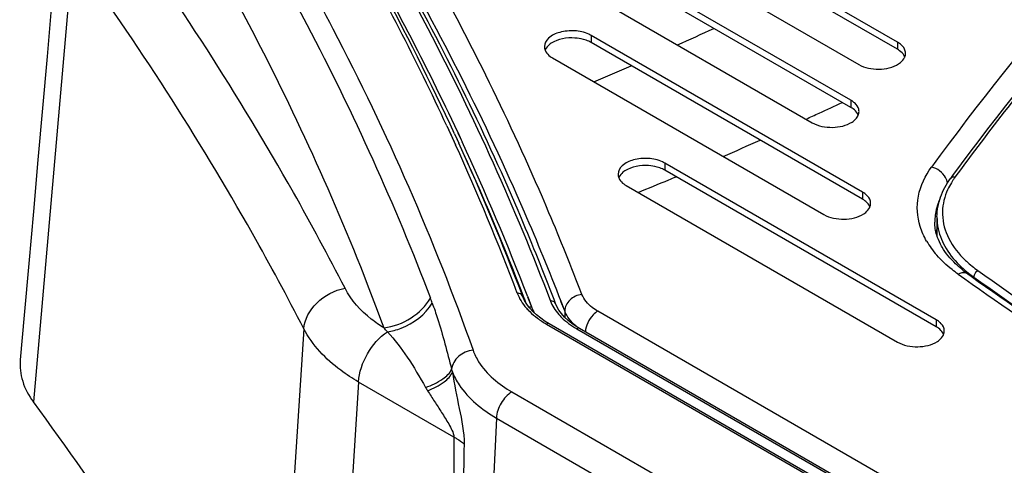
# Model space of a CAD drawing. Units: millimetres. Extents: x 0 to 594, y 0 to 420.
# Drawn here: x 370 to 392, y 108 to 118 of the extents above; entities that cross this region are included whole.
import ezdxf

# ---------------------------------------------------------------- set-up
doc = ezdxf.new("R2010")
doc.units = ezdxf.units.MM
doc.header["$LTSCALE"] = 32.67
doc.layers.get('0').update_dxf_attribs({"linetype": 'CONTINUOUS'})

msp = doc.modelspace()

# ---------------------------------------------------------------- linework, layer by layer
at = {"color": 7, "linetype": 'Continuous'}
for p, q in [((390.0461, 117.5705), (383.8589, 121.1426)), ((390.0461, 117.4072), (383.8589, 120.9793)), ((382.975, 120.6323), (389.1622, 117.0602)), ((388.9855, 116.2437), (382.7982, 119.8158)), ((388.9855, 116.0804), (382.7982, 119.6525)), ((381.9144, 119.3055), (388.1016, 115.7334)), ((389.2506, 114.1514), (383.0634, 117.7235)), ((389.2506, 113.9881), (383.0634, 117.5602)), ((382.1795, 117.2132), (388.3668, 113.6411)), ((390.93, 111.2427), (384.7428, 114.8148)), ((390.93, 111.0794), (384.7428, 114.6515)), ((391.3027, 114.5268), (391.2538, 114.46)), ((391.3037, 114.5266), (391.2538, 114.46)), ((383.8589, 114.3045), (390.0462, 110.7324)), ((390.9457, 113.5896), (390.9412, 113.1714)), ((391.6574, 112.2812), (391.7256, 112.2332)), ((391.6574, 112.2812), (391.7253, 112.233)), ((381.522, 111.7283), (381.5223, 111.7278)), ((381.5451, 111.6825), (381.5221, 111.7282)), ((381.5975, 111.5963), (381.5451, 111.6825)), ((381.6609, 111.512), (381.5975, 111.5963)), ((382.252, 111.6113), (382.217, 111.701)), ((382.252, 111.6113), (382.2178, 111.7011)), ((381.9136, 111.2756), (381.8194, 111.3511)), ((382.0168, 111.204), (381.9136, 111.2756)), ((382.1084, 111.148), (382.0168, 111.204)), ((407.2581, 96.6281), (382.1085, 111.1479)), ((407.7132, 96.6579), (382.7964, 111.0433))]:
    msp.add_line(p, q, dxfattribs=at)
at = {"color": 9, "linetype": 'Continuous'}
for p, q in [((371.2428, 119.5878), (370.3492, 109.3703)), ((383.0634, 117.7235), (383.0634, 117.5602)), ((390.0461, 117.5705), (390.0461, 117.4072)), ((388.9855, 116.2437), (388.9855, 116.0804)), ((379.7746, 115.6621), (379.8737, 115.4474)), ((379.7746, 115.6621), (379.971, 115.2288)), ((379.8737, 115.4474), (379.9734, 115.2292)), ((379.9485, 115.4818), (379.9768, 115.4204)), ((379.9485, 115.4818), (380.0472, 115.2634)), ((379.9768, 115.4204), (380.0486, 115.2636)), ((380.0207, 115.5161), (380.1032, 115.3423)), ((380.0221, 115.5164), (380.1033, 115.3423)), ((380.1032, 115.3423), (380.1234, 115.2979)), ((380.1033, 115.3423), (380.1238, 115.298)), ((384.7428, 114.8148), (384.7428, 114.6515)), ((389.2506, 114.1514), (389.2506, 113.9881)), ((391.4256, 112.2818), (391.5807, 112.1725)), ((391.4256, 112.2818), (391.5801, 112.1722)), ((391.783, 112.2151), (391.7828, 112.1928)), ((381.5106, 111.759), (381.4948, 111.7928)), ((381.4948, 111.7928), (381.522, 111.7283)), ((381.6161, 111.7648), (381.7047, 111.5367)), ((381.6179, 111.765), (381.7047, 111.5367)), ((381.5508, 111.6731), (381.5106, 111.759)), ((381.5342, 111.733), (381.5692, 111.6428)), ((381.5354, 111.7331), (381.5697, 111.6429)), ((382.461, 111.4436), (382.3761, 111.66)), ((382.461, 111.4436), (382.3778, 111.6603)), ((382.461, 111.4436), (382.461, 111.2976)), ((408.2367, 96.9909), (383.2154, 111.4367)), ((382.046, 111.1417), (407.1955, 96.622)), ((390.93, 111.2427), (390.93, 111.0794)), ((376.5141, 111.0358), (375.8381, 100.6366)), ((382.7339, 111.0371), (407.6507, 96.6517)), ((377.762, 109.8227), (377.0885, 99.429)), ((379.937, 108.567), (377.762, 109.8227)), ((381.2571, 109.5965), (404.519, 96.1665)), ((380.9039, 109.0007), (380.4973, 99.8909)), ((380.9039, 109.0007), (404.1658, 95.5707))]:
    msp.add_line(p, q, dxfattribs=at)
at = {"color": 7, "linetype": 'Continuous'}
for points in [[(370.9528, 120.5621), (370.8686, 119.6051), (370.7647, 118.4244), (370.6609, 117.2442), (370.5571, 116.0644), (370.4534, 114.8851), (370.3496, 113.7062), (370.2459, 112.5278), (370.1422, 111.3498), (370.0525, 110.3297)], [(382.3279, 111.4622), (382.2807, 111.5455), (382.252, 111.6113)], [(381.8194, 111.3511), (381.735, 111.4301), (381.6609, 111.512)], [(382.4547, 111.3037), (382.386, 111.3815), (382.3279, 111.4622)], [(382.6234, 111.1565), (382.5338, 111.2286), (382.4547, 111.3037)], [(382.7963, 111.0433), (382.7225, 111.0882), (382.6234, 111.1565)]]:
    msp.add_lwpolyline(points, dxfattribs=at)
at = {"color": 9, "linetype": 'Continuous'}
for centre, radius, start, end in [((324.9263, 90.1413), 60.495, 24.952488, 29.63091), ((324.8922, 89.6431), 60.8994, 25.14136, 29.933668), ((337.1278, 223.0474), 115.9053, 294.412791, 294.862842), ((443.66, 76.2146), 64.8129, 140.278155, 143.805631), ((354.6222, 183.9029), 73.0286, 292.973701, 293.699857), ((324.9985, 252.0964), 150.1237, 294.923748, 295.143027), ((330.404, 240.4706), 137.3026, 294.783993, 294.922562), ((328.8115, 91.9764), 56.1982, 20.70483, 24.4415), ((328.8436, 91.8912), 56.287, 20.70607, 24.53423), ((328.7512, 91.5905), 56.4969, 20.88701, 24.7731), ((328.7553, 91.4925), 56.6165, 20.98152, 24.86416), ((347.7415, 202.3674), 95.4401, 293.681403, 294.232554), ((359.3246, 175.591), 66.2652, 292.641317, 292.79738), ((392.7607, 113.4605), 1.7416, 143.83089, 146.38615), ((361.9147, 169.3553), 59.5129, 291.922074, 292.650956), ((392.6913, 113.5067), 1.6582, 146.38829, 148.76526), ((392.3437, 113.4127), 1.4548, 155.2911, 160.42636), ((392.2378, 113.45), 1.3426, 160.40933, 169.15022), ((392.1703, 113.464), 1.2736, 169.19829, 176.23637), ((392.2128, 113.5775), 1.2672, 179.49533, 192.00361), ((392.1484, 113.4659), 1.2516, 176.25651, 179.99819), ((392.376, 113.9991), 1.9252, 210.05436, 215.81115), ((392.5673, 114.1371), 2.1611, 215.81155, 221.11829), ((393.4769, 114.6006), 2.9258, 232.97419, 234.62168), ((451.1113, 195.7574), 102.4654, 234.619193, 236.374655), ((451.1509, 195.8233), 102.3663, 234.619204, 236.377259), ((451.2122, 196.4249), 103.2206, 234.710056, 236.5334), ((381.3982, 111.7016), 0.145, 90.62523, 97.17564), ((370.0011, 108.1573), 10.0561, 20.13871, 20.82444), ((382.6733, 112.457), 1.4425, 221.24126, 225.59495), ((381.6866, 111.6805), 0.145, 270.63463, 277.1829), ((382.5364, 111.852), 0.8895, 200.76154, 206.36362), ((382.6004, 111.8835), 0.9607, 206.35395, 210.73567), ((383.3003, 112.2224), 1.3006, 221.28976, 225.61323), ((383.5266, 112.0401), 1.2421, 229.60747, 231.2788), ((357.3805, 91.9383), 28.3672, 42.12815, 42.37135), ((381.5621, 110.52), 1.7272, 193.53007, 195.80264), ((382.0271, 111.3103), 3.1757, 210.47515, 212.10377)]:
    msp.add_arc(centre, radius, start, end, dxfattribs=at)
at = {"color": 7, "linetype": 'Continuous'}
for centre, radius, start, end in [((325.6398, 90.3965), 59.8223, 24.79238, 28.515605), ((389.8271, 117.1723), 0.4538, 47.98584, 53.76263), ((389.9864, 117.3247), 0.2442, 335.10222, 338.0755), ((388.7665, 115.8456), 0.4538, 47.98584, 53.76263), ((388.9257, 115.9979), 0.2442, 335.10222, 338.0755), ((389.0316, 113.7533), 0.4538, 47.98584, 53.76263), ((389.1909, 113.9057), 0.2442, 335.10222, 338.0755), ((392.2177, 112.9648), 1.3219, 164.84432, 167.96408), ((393.242, 114.5139), 2.7379, 230.76903, 234.63467), ((451.0796, 195.9066), 102.5876, 234.64978, 236.435584), ((390.711, 110.8446), 0.4538, 47.98584, 53.76263), ((390.8703, 110.997), 0.2442, 335.10222, 338.0755)]:
    msp.add_arc(centre, radius, start, end, dxfattribs=at)
at = {"color": 9, "linetype": 'Continuous'}
for points, knots in [([(400.5962, 125.4851), (399.6646, 124.6402), (396.1468, 121.3009), (392.9413, 117.6249), (390.8226, 114.7232)], [0, 0, 0, 0, 0.2592847, 1, 1, 1, 1]), ([(377.4535, 111.9597), (377.0753, 112.6957), (375.4734, 115.6651), (373.6379, 118.5071), (372.1458, 120.5698)], [0, 0, 0, 0, 0.2453203, 1, 1, 1, 1]), ([(375.8546, 120.273), (376.313, 119.483), (378.0405, 116.3506), (379.4861, 113.0608), (380.3712, 110.5485)], [0, 0, 0, 0, 0.2553513, 1, 1, 1, 1]), ([(375.4607, 120.0159), (375.8484, 119.3407), (377.3218, 116.6594), (378.5901, 113.8643), (379.4003, 111.7323)], [0, 0, 0, 0, 0.2544861, 1, 1, 1, 1]), ([(378.2257, 119.921), (378.6099, 119.2478), (380.0704, 116.5753), (381.3295, 113.7917), (382.1351, 111.6691)], [0, 0, 0, 0, 0.2544905, 1, 1, 1, 1]), ([(382.3778, 111.6603), (382.1137, 112.3428), (380.9854, 115.0961), (379.6413, 117.7599), (378.5256, 119.706)], [0, 0, 0, 0, 0.2459849, 1, 1, 1, 1]), ([(376.5141, 111.0358), (376.1384, 111.7669), (374.5476, 114.7162), (372.7247, 117.539), (371.2428, 119.5878)], [0, 0, 0, 0, 0.2453228, 1, 1, 1, 1]), ([(374.4962, 119.3848), (374.8754, 118.706), (376.317, 116.0076), (377.5519, 113.1979), (378.338, 111.0559)], [0, 0, 0, 0, 0.2541532, 1, 1, 1, 1]), ([(382.8516, 111.8199), (382.6131, 112.4445), (381.5988, 114.9618), (380.404, 117.4057), (379.4164, 119.1965)], [0, 0, 0, 0, 0.2463873, 1, 1, 1, 1]), ([(390.5622, 113.3687), (390.494, 113.5881), (390.463, 114.084), (390.679, 114.5264), (390.8226, 114.7232)], [0, 0, 0, 0, 0.4853117, 1, 1, 1, 1]), ([(391.3547, 114.4883), (391.3448, 114.4907), (391.3094, 114.4959), (391.269, 114.4809), (391.2538, 114.46)], [0, 0, 0, 0, 0.2823049, 1, 1, 1, 1]), ([(391.2734, 114.3666), (391.2421, 114.3148), (391.1333, 114.1111), (391.0754, 113.8789), (391.071, 113.7086)], [0, 0, 0, 0, 0.2619781, 1, 1, 1, 1]), ([(391.071, 113.7086), (391.0662, 113.5226), (391.1534, 113.1232), (391.3932, 112.7993), (391.5383, 112.651)], [0, 0, 0, 0, 0.4727628, 1, 1, 1, 1]), ([(390.9733, 113.314), (391.007, 113.1551), (391.1432, 112.8317), (391.3695, 112.5676), (391.5015, 112.4439)], [0, 0, 0, 0, 0.4730018, 1, 1, 1, 1]), ([(391.4256, 112.2818), (391.3793, 112.3148), (391.2052, 112.4454), (391.0448, 112.5948), (390.9392, 112.716)], [0, 0, 0, 0, 0.2615495, 1, 1, 1, 1]), ([(391.5015, 112.4439), (391.552, 112.3966), (391.6226, 112.336), (391.6961, 112.2791), (391.7151, 112.2648)], [0, 0, 0, 0, 0.7446024, 1, 1, 1, 1]), ([(391.5383, 112.651), (391.5635, 112.6253), (391.6706, 112.5212), (391.7876, 112.4274), (391.88, 112.3618)], [0, 0, 0, 0, 0.2412194, 1, 1, 1, 1]), ([(391.6574, 112.2812), (391.6428, 112.2916), (391.5696, 112.3268), (391.4814, 112.308), (391.4256, 112.2818)], [0, 0, 0, 0, 0.2251253, 1, 1, 1, 1]), ([(391.88, 112.3618), (391.8385, 112.3423), (391.7951, 112.2888), (391.7831, 112.2294), (391.783, 112.2151)], [0, 0, 0, 0, 0.76162, 1, 1, 1, 1]), ([(376.5141, 111.0358), (376.5305, 111.2539), (376.78, 111.6945), (377.2153, 111.9142), (377.4535, 111.9597)], [0, 0, 0, 0, 0.4741363, 1, 1, 1, 1]), ([(378.338, 111.0559), (378.2394, 111.1179), (377.8924, 111.3604), (377.5942, 111.686), (377.4535, 111.9597)], [0, 0, 0, 0, 0.2746048, 1, 1, 1, 1]), ([(382.8516, 111.8199), (382.7506, 111.8071), (382.5623, 111.7245), (382.461, 111.5339), (382.461, 111.4436)], [0, 0, 0, 0, 0.5301629, 1, 1, 1, 1]), ([(383.2154, 111.4367), (383.1718, 111.4618), (383.0237, 111.5589), (382.8972, 111.7007), (382.8516, 111.8199)], [0, 0, 0, 0, 0.2826215, 1, 1, 1, 1]), ([(378.338, 111.0559), (378.5565, 111.0866), (378.9736, 111.2384), (379.2943, 111.5516), (379.4003, 111.7323)], [0, 0, 0, 0, 0.5129128, 1, 1, 1, 1]), ([(378.419, 110.9668), (378.5251, 110.984), (378.9224, 111.0897), (379.2854, 111.3594), (379.4424, 111.6196)], [0, 0, 0, 0, 0.2612602, 1, 1, 1, 1]), ([(379.4424, 111.6196), (379.4848, 111.504), (379.6562, 111.0102), (379.7811, 110.5021), (379.8828, 110.116)], [0, 0, 0, 0, 0.2356698, 1, 1, 1, 1]), ([(382.2519, 111.6113), (382.2404, 111.6416), (382.1927, 111.6716), (382.1478, 111.6707), (382.1351, 111.6691)], [0, 0, 0, 0, 0.7180878, 1, 1, 1, 1]), ([(383.2154, 111.4367), (383.1767, 111.4143), (383.0322, 111.2935), (382.9392, 111.106), (382.9329, 110.9635)], [0, 0, 0, 0, 0.2386388, 1, 1, 1, 1]), ([(377.762, 109.8227), (377.6219, 109.9042), (377.1336, 110.222), (376.7084, 110.6611), (376.5141, 111.0358)], [0, 0, 0, 0, 0.2774036, 1, 1, 1, 1]), ([(377.762, 109.8227), (377.7735, 110.0472), (377.9299, 110.4868), (378.2308, 110.8431), (378.419, 110.9668)], [0, 0, 0, 0, 0.4995243, 1, 1, 1, 1]), ([(378.419, 110.9668), (378.5834, 110.7864), (378.903, 110.3812), (379.1535, 109.932), (379.2901, 109.6997)], [0, 0, 0, 0, 0.4752108, 1, 1, 1, 1]), ([(380.3712, 110.5485), (380.2509, 110.5344), (380.0255, 110.4409), (379.8932, 110.2239), (379.8828, 110.116)], [0, 0, 0, 0, 0.5275059, 1, 1, 1, 1]), ([(380.3712, 110.5485), (380.4036, 110.4564), (380.6004, 110.0597), (380.9616, 109.7672), (381.2571, 109.5965)], [0, 0, 0, 0, 0.2225804, 1, 1, 1, 1]), ([(379.2901, 109.6998), (379.4268, 109.7486), (379.6496, 109.8485), (379.8446, 110.0232), (379.8828, 110.116)], [0, 0, 0, 0, 0.5912502, 1, 1, 1, 1]), ([(379.337, 109.6226), (379.4689, 109.6761), (379.6818, 109.7818), (379.8667, 109.9583), (379.9001, 110.0496)], [0, 0, 0, 0, 0.5940631, 1, 1, 1, 1]), ([(379.9001, 110.0496), (379.943, 109.7717), (380.0521, 109.2292), (380.1706, 108.6797), (380.1666, 108.4056)], [0, 0, 0, 0, 0.5064206, 1, 1, 1, 1]), ([(379.9001, 110.0496), (379.9403, 109.9482), (380.1731, 109.5135), (380.5749, 109.1913), (380.9039, 109.0007)], [0, 0, 0, 0, 0.222991, 1, 1, 1, 1]), ([(379.337, 109.6226), (379.3881, 109.5412), (379.4937, 109.3767), (379.6568, 109.1268), (379.7948, 108.9097), (379.894, 108.7247), (379.9344, 108.6209), (379.937, 108.567)], [0, 0, 0, 0, 0.2365269, 0.4805627, 0.734534, 0.8673278, 1, 1, 1, 1]), ([(381.2571, 109.5965), (381.155, 109.5375), (380.9917, 109.3517), (380.9079, 109.1197), (380.9039, 109.0007)], [0, 0, 0, 0, 0.4974435, 1, 1, 1, 1]), ([(379.937, 108.567), (379.9312, 107.7241), (379.9272, 106.4579), (379.9355, 104.767), (379.9509, 103.4923), (379.9743, 102.4263), (380.0027, 101.5696), (380.0306, 100.9228), (380.0677, 100.2715), (380.1101, 99.7255), (380.1567, 99.2842), (380.2028, 98.9491), (380.2552, 98.6621), (380.3232, 98.4451), (380.3749, 98.3239), (380.4261, 98.2957)], [0, 0, 0, 0, 0.2449068, 0.3678426, 0.4912301, 0.6152481, 0.67759, 0.7402439, 0.8033332, 0.8670948, 0.8993814, 0.9321212, 0.9656721, 0.9830311, 1, 1, 1, 1]), ([(379.937, 108.567), (379.9595, 108.5555), (380.0415, 108.5102), (380.1182, 108.4539), (380.1666, 108.4056)], [0, 0, 0, 0, 0.270144, 1, 1, 1, 1]), ([(380.1666, 108.4056), (380.16, 107.9914), (380.1479, 107.1623), (380.1339, 105.9174), (380.1251, 104.6696), (380.123, 103.4181), (380.1291, 102.3722), (380.1411, 101.5324), (380.1549, 100.8991), (380.1754, 100.2623), (380.2009, 99.7287), (380.2306, 99.2985), (380.2553, 99.0269), (380.2819, 98.8075), (380.3075, 98.6407), (380.3371, 98.4985), (380.3726, 98.3901), (380.4014, 98.3317), (380.427, 98.3176)], [0, 0, 0, 0, 0.1227845, 0.2457813, 0.3690446, 0.4926574, 0.6167585, 0.6790672, 0.7416182, 0.8045082, 0.8679241, 0.8999515, 0.9323413, 0.9487547, 0.9654111, 0.9824987, 0.9913232, 1, 1, 1, 1])]:
    msp.add_open_spline(points, degree=3, knots=knots, dxfattribs=at)
at = {"color": 7, "linetype": 'Continuous'}
for points, knots in [([(400.9456, 125.1352), (400.028, 124.302), (396.5602, 121.0077), (393.3973, 117.3851), (391.3027, 114.5268)], [0, 0, 0, 0, 0.2591404, 1, 1, 1, 1]), ([(382.2178, 111.7011), (381.9807, 112.3227), (380.9727, 114.8278), (379.7855, 117.2601), (378.8043, 119.0425)], [0, 0, 0, 0, 0.2464217, 1, 1, 1, 1]), ([(383.0078, 117.752), (382.9082, 117.7972), (382.6838, 117.8449), (382.3623, 117.813), (382.0958, 117.7012), (381.9966, 117.5397), (381.9965, 117.4684)], [0, 0, 0, 0, 0.2799821, 0.571209, 0.8177002, 1, 1, 1, 1]), ([(382.8856, 117.6321), (382.8231, 117.649), (382.5779, 117.6874), (382.3089, 117.6451), (382.1544, 117.5448)], [0, 0, 0, 0, 0.2601093, 1, 1, 1, 1]), ([(382.0127, 117.3866), (382.018, 117.3735), (382.0461, 117.3182), (382.0919, 117.2735), (382.1303, 117.2453)], [0, 0, 0, 0, 0.2290447, 1, 1, 1, 1]), ([(382.1544, 117.5448), (382.1388, 117.5347), (382.0845, 117.4954), (382.0382, 117.4426), (382.0178, 117.3985)], [0, 0, 0, 0, 0.2765711, 1, 1, 1, 1]), ([(390.2129, 117.2338), (390.2076, 117.2469), (390.1795, 117.3022), (390.1337, 117.3469), (390.0954, 117.3751)], [0, 0, 0, 0, 0.2290447, 1, 1, 1, 1]), ([(390.2291, 117.3153), (390.2292, 117.3325), (390.22, 117.4066), (390.1729, 117.4715), (390.1309, 117.5095)], [0, 0, 0, 0, 0.232164, 1, 1, 1, 1]), ([(390.0713, 117.0756), (390.0868, 117.0857), (390.1412, 117.125), (390.1874, 117.1778), (390.2079, 117.2219)], [0, 0, 0, 0, 0.2765711, 1, 1, 1, 1]), ([(389.1622, 117.0602), (389.2985, 116.9815), (389.62, 116.9229), (389.9413, 116.9912), (390.0713, 117.0756)], [0, 0, 0, 0, 0.5039695, 1, 1, 1, 1]), ([(389.1522, 115.907), (389.147, 115.9201), (389.1188, 115.9754), (389.0731, 116.0201), (389.0347, 116.0483)], [0, 0, 0, 0, 0.2290447, 1, 1, 1, 1]), ([(389.1685, 115.9885), (389.1685, 116.0057), (389.1594, 116.0798), (389.1123, 116.1447), (389.0702, 116.1827)], [0, 0, 0, 0, 0.232164, 1, 1, 1, 1]), ([(389.0106, 115.7488), (389.0262, 115.7589), (389.0805, 115.7982), (389.1268, 115.851), (389.1472, 115.8951)], [0, 0, 0, 0, 0.2765711, 1, 1, 1, 1]), ([(388.1016, 115.7334), (388.2379, 115.6547), (388.5593, 115.5961), (388.8807, 115.6645), (389.0106, 115.7488)], [0, 0, 0, 0, 0.5039695, 1, 1, 1, 1]), ([(384.6872, 114.8433), (384.5876, 114.8885), (384.3632, 114.9362), (384.0417, 114.9043), (383.7752, 114.7924), (383.676, 114.6309), (383.6759, 114.5597)], [0, 0, 0, 0, 0.2799821, 0.571209, 0.8177002, 1, 1, 1, 1]), ([(384.565, 114.7234), (384.5025, 114.7403), (384.2573, 114.7787), (383.9883, 114.7364), (383.8338, 114.6361)], [0, 0, 0, 0, 0.2601093, 1, 1, 1, 1]), ([(383.6921, 114.4779), (383.6974, 114.4648), (383.7255, 114.4095), (383.7713, 114.3648), (383.8097, 114.3366)], [0, 0, 0, 0, 0.2290447, 1, 1, 1, 1]), ([(383.8338, 114.6361), (383.8182, 114.626), (383.7639, 114.5867), (383.7176, 114.5339), (383.6972, 114.4898)], [0, 0, 0, 0, 0.2765711, 1, 1, 1, 1]), ([(390.9457, 113.5886), (390.9471, 113.7402), (391.0056, 114.0535), (391.1592, 114.3306), (391.2538, 114.46)], [0, 0, 0, 0, 0.4860749, 1, 1, 1, 1]), ([(389.4337, 113.8963), (389.4337, 113.9134), (389.4246, 113.9876), (389.3775, 114.0525), (389.3354, 114.0905)], [0, 0, 0, 0, 0.232164, 1, 1, 1, 1]), ([(389.2758, 113.6566), (389.2914, 113.6667), (389.3457, 113.706), (389.3919, 113.7588), (389.4124, 113.8029)], [0, 0, 0, 0, 0.2765711, 1, 1, 1, 1]), ([(389.4174, 113.8148), (389.4121, 113.8279), (389.384, 113.8831), (389.3383, 113.9279), (389.2999, 113.9561)], [0, 0, 0, 0, 0.2290447, 1, 1, 1, 1]), ([(388.3668, 113.6411), (388.5031, 113.5624), (388.8245, 113.5038), (389.1458, 113.5722), (389.2758, 113.6566)], [0, 0, 0, 0, 0.5039695, 1, 1, 1, 1]), ([(391.0615, 112.8991), (391.0483, 112.9216), (391.0003, 113.0086), (390.962, 113.1012), (390.9409, 113.1714)], [0, 0, 0, 0, 0.2621178, 1, 1, 1, 1]), ([(391.5105, 112.3932), (391.4623, 112.4325), (391.2926, 112.5817), (391.1445, 112.7577), (391.0615, 112.8991)], [0, 0, 0, 0, 0.2748313, 1, 1, 1, 1]), ([(391.1131, 110.9876), (391.1131, 111.0047), (391.104, 111.0788), (391.0569, 111.1437), (391.0148, 111.1818)], [0, 0, 0, 0, 0.232164, 1, 1, 1, 1]), ([(390.9552, 110.7478), (390.9708, 110.758), (391.0251, 110.7972), (391.0713, 110.8501), (391.0918, 110.8942)], [0, 0, 0, 0, 0.2765711, 1, 1, 1, 1]), ([(391.0968, 110.906), (391.0915, 110.9192), (391.0634, 110.9744), (391.0177, 111.0191), (390.9793, 111.0473)], [0, 0, 0, 0, 0.2290447, 1, 1, 1, 1]), ([(390.0462, 110.7324), (390.1825, 110.6537), (390.5039, 110.5951), (390.8252, 110.6635), (390.9552, 110.7478)], [0, 0, 0, 0, 0.5039695, 1, 1, 1, 1]), ([(370.0525, 110.3297), (370.0381, 110.1662), (370.0781, 109.8178), (370.2442, 109.5121), (370.3492, 109.3703)], [0, 0, 0, 0, 0.4820045, 1, 1, 1, 1]), ([(375.8381, 100.6366), (375.4491, 101.3834), (373.7961, 104.4014), (371.8956, 107.2821), (370.3492, 109.3703)], [0, 0, 0, 0, 0.2447422, 1, 1, 1, 1])]:
    msp.add_open_spline(points, degree=3, knots=knots, dxfattribs=at)
for points in [[(383.0078, 117.5887), (382.9685, 117.6066), (382.9274, 117.6209), (382.8856, 117.6321)], [(383.0634, 117.7235), (383.0454, 117.734), (383.0268, 117.7434), (383.0078, 117.752)], [(381.9965, 117.4684), (381.9965, 117.4406), (382.0024, 117.4124), (382.0127, 117.3866)], [(383.0634, 117.5602), (383.0454, 117.5707), (383.0268, 117.5801), (383.0078, 117.5887)], [(390.0954, 117.5384), (390.0796, 117.55), (390.0631, 117.5607), (390.0461, 117.5705)], [(390.0954, 117.3751), (390.0796, 117.3867), (390.0631, 117.3974), (390.0461, 117.4072)], [(382.1303, 117.2453), (382.1461, 117.2337), (382.1626, 117.223), (382.1795, 117.2132)], [(390.2129, 117.2336), (390.2233, 117.2593), (390.2291, 117.2875), (390.2291, 117.3153)], [(389.0347, 116.2116), (389.0189, 116.2232), (389.0024, 116.2339), (388.9855, 116.2437)], [(389.0347, 116.0483), (389.0189, 116.0599), (389.0024, 116.0706), (388.9855, 116.0804)], [(389.1522, 115.9068), (389.1626, 115.9325), (389.1685, 115.9607), (389.1685, 115.9885)], [(384.6872, 114.68), (384.6479, 114.6978), (384.6068, 114.7122), (384.565, 114.7234)], [(384.7428, 114.8148), (384.7248, 114.8252), (384.7062, 114.8347), (384.6872, 114.8433)], [(383.6759, 114.5597), (383.6759, 114.5319), (383.6818, 114.5037), (383.6921, 114.4779)], [(384.7428, 114.6515), (384.7248, 114.6619), (384.7062, 114.6714), (384.6872, 114.68)], [(383.8097, 114.3366), (383.8255, 114.325), (383.842, 114.3143), (383.8589, 114.3045)], [(389.2999, 114.1194), (389.2841, 114.131), (389.2676, 114.1416), (389.2506, 114.1514)], [(389.2999, 113.9561), (389.2841, 113.9677), (389.2676, 113.9783), (389.2506, 113.9881)], [(389.4174, 113.8145), (389.4278, 113.8403), (389.4336, 113.8685), (389.4337, 113.8963)], [(390.9409, 113.1714), (390.9123, 113.2665), (390.8968, 113.3666), (390.8968, 113.4659)], [(390.9793, 111.2106), (390.9635, 111.2222), (390.947, 111.2329), (390.93, 111.2427)], [(390.9793, 111.0473), (390.9635, 111.0589), (390.947, 111.0696), (390.93, 111.0794)], [(391.0968, 110.9058), (391.1072, 110.9316), (391.113, 110.9598), (391.1131, 110.9876)]]:
    msp.add_open_spline(points, degree=3, dxfattribs=at)
at = {"color": 9, "linetype": 'Continuous'}
for points in [[(391.1418, 114.4822), (391.0765, 114.5984), (390.9522, 114.6917), (390.8226, 114.7232)], [(391.1867, 114.359), (391.1793, 114.4021), (391.1633, 114.4441), (391.1418, 114.4822)], [(390.7097, 113.0349), (390.6489, 113.1403), (390.5984, 113.2526), (390.5622, 113.3687)], [(381.3801, 111.8455), (381.4029, 111.785), (381.4321, 111.7267), (381.466, 111.6716)], [(381.4948, 111.7928), (381.4792, 111.8267), (381.4339, 111.847), (381.3966, 111.8466)], [(381.466, 111.6716), (381.5019, 111.6131), (381.5434, 111.5577), (381.5887, 111.5061)], [(381.6348, 111.5463), (381.6513, 111.5387), (381.67, 111.5354), (381.6882, 111.5355)], [(382.1351, 111.6691), (382.1558, 111.6146), (382.1821, 111.5622), (382.2127, 111.5126)], [(381.664, 111.4265), (381.7187, 111.3728), (381.7775, 111.3232), (381.8389, 111.2775)], [(382.2127, 111.5126), (382.2451, 111.4602), (382.2824, 111.4105), (382.323, 111.3642)], [(382.5626, 111.2617), (382.5211, 111.3174), (382.4858, 111.3787), (382.461, 111.4436)], [(381.8389, 111.2775), (381.9051, 111.2281), (381.9745, 111.183), (382.046, 111.1417)], [(382.1084, 111.148), (382.0903, 111.1584), (382.0641, 111.1522), (382.046, 111.1417)], [(382.3905, 111.293), (382.4396, 111.2449), (382.4924, 111.2003), (382.5475, 111.1593)], [(382.5475, 111.1593), (382.607, 111.1149), (382.6695, 111.0742), (382.7339, 111.0371)], [(382.7216, 111.0941), (382.663, 111.144), (382.6086, 111.2), (382.5626, 111.2617)], [(382.7963, 111.0433), (382.7782, 111.0538), (382.752, 111.0476), (382.7339, 111.0371)]]:
    msp.add_open_spline(points, degree=3, dxfattribs=at)

doc.saveas('drawing.dxf')
